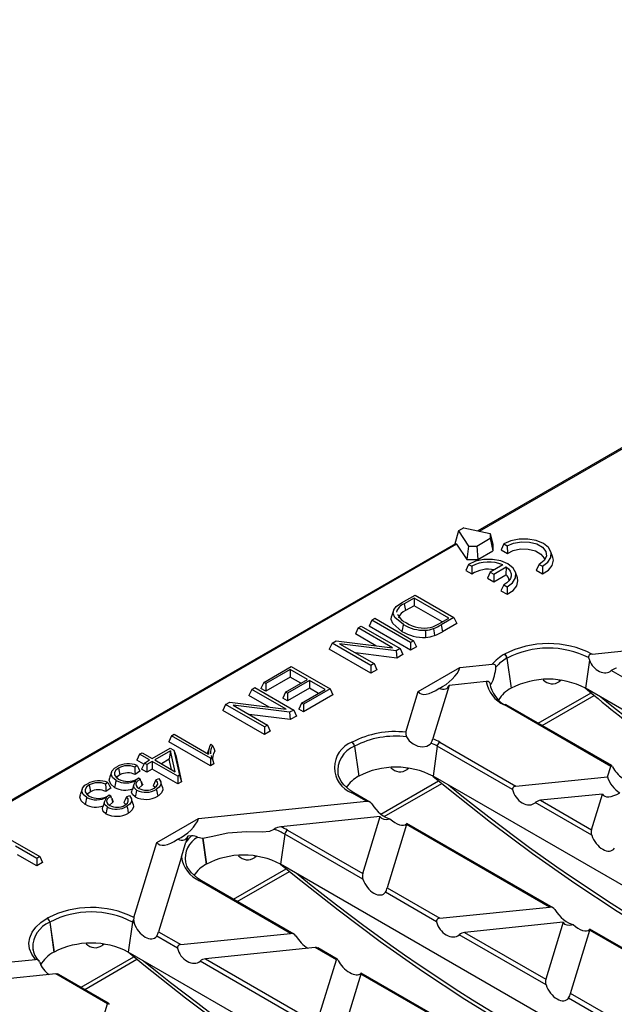
# Model space of a CAD drawing. Units: millimetres. Extents: x 28 to 1652, y 28 to 1160.
# Drawn here: x 1213 to 1294, y 871 to 1005 of the extents above; entities that cross this region are included whole.
import ezdxf

# ---------------------------------------------------------------- set-up
doc = ezdxf.new("R2010")
doc.units = ezdxf.units.MM
doc.header["$LTSCALE"] = 4
doc.layers.add('HAURATON_PRODUCT_CONTOUR', color=7, linetype='Continuous', lineweight=25)

msp = doc.modelspace()

# ---------------------------------------------------------------- linework, layer by layer
at = {"layer": 'HAURATON_PRODUCT_CONTOUR'}
for p, q in [((1395.67, 1005.02), (1275.29, 935.53)), ((1275.51, 935.48), (1395.67, 1004.85)), ((1273.39, 935.95), (1272.66, 935.52)), ((1273.39, 935.95), (1276.97, 935.16)), ((1272.66, 935.52), (1272.19, 933.74)), ((1272.66, 935.52), (1274.03, 933.46)), ((1275.14, 933.45), (1276.98, 934.51)), ((1276.97, 935.16), (1276.98, 934.51)), ((1276.97, 935.16), (1277.32, 933.66)), ((1276.98, 934.51), (1277.34, 932.8)), ((1272.25, 933.77), (1149.98, 863.18)), ((1272.41, 933.69), (1150.48, 863.3)), ((1272.41, 933.69), (1273.79, 931.62)), ((1274.03, 933.46), (1273.79, 931.62)), ((1274.03, 933.46), (1275.14, 933.45)), ((1275.14, 933.45), (1275.29, 931.61)), ((1277.32, 933.66), (1277.34, 932.8)), ((1278.83, 933.75), (1278.46, 932.93)), ((1278.83, 933.75), (1279.29, 933.48)), ((1279.29, 933.48), (1279.31, 932.44)), ((1275.29, 931.61), (1277.34, 932.8)), ((1278.46, 932.93), (1279.31, 932.44)), ((1285.48, 931.9), (1285.22, 932.69)), ((1274.02, 930.97), (1273.65, 930.15)), ((1273.79, 931.62), (1275.29, 931.61)), ((1274.02, 930.97), (1274.48, 930.71)), ((1274.48, 930.71), (1274.5, 929.66)), ((1278.68, 930.89), (1276.99, 929.91)), ((1277.46, 929.64), (1279.15, 930.62)), ((1279.15, 930.62), (1279.11, 929.56)), ((1283.64, 930.97), (1283.24, 930.17)), ((1283.64, 930.97), (1284.1, 930.7)), ((1284.1, 930.7), (1284.09, 929.68)), ((1273.65, 930.15), (1274.5, 929.66)), ((1276.99, 929.91), (1276.61, 929.1)), ((1276.61, 929.1), (1277.46, 928.61)), ((1276.99, 929.91), (1277.46, 929.64)), ((1277.46, 929.64), (1277.46, 928.61)), ((1277.46, 928.61), (1279.11, 929.56)), ((1280.68, 929.13), (1280.41, 929.91)), ((1283.24, 930.17), (1284.09, 929.68)), ((1278.83, 928.2), (1278.43, 927.39)), ((1278.83, 928.2), (1279.29, 927.93)), ((1279.29, 927.93), (1279.28, 926.9)), ((1264.93, 925.73), (1266.76, 926.79)), ((1266.62, 926.39), (1265.26, 925.6)), ((1271.35, 923.66), (1266.62, 926.39)), ((1266.62, 926.39), (1266.62, 925.35)), ((1266.76, 926.79), (1272.04, 923.74)), ((1278.43, 927.39), (1279.28, 926.9)), ((1266.62, 925.35), (1265.45, 924.68)), ((1270.45, 923.14), (1266.62, 925.35)), ((1263.81, 924.68), (1263.54, 923.89)), ((1270.01, 922.88), (1271.35, 923.66)), ((1272.04, 923.74), (1270.3, 922.73)), ((1272.04, 923.74), (1272.42, 922.92)), ((1259.03, 922.32), (1258.65, 921.51)), ((1259.03, 922.32), (1259.45, 922.57)), ((1263.71, 919.62), (1259.03, 922.32)), ((1259.45, 922.57), (1264.73, 919.52)), ((1260.88, 923.39), (1260.5, 922.57)), ((1266.15, 919.31), (1260.5, 922.57)), ((1260.88, 923.39), (1261.29, 923.63)), ((1266.15, 920.34), (1260.88, 923.39)), ((1261.29, 923.63), (1266.57, 920.58)), ((1270.3, 922.73), (1270.48, 921.81)), ((1272.42, 922.92), (1270.48, 921.81)), ((1261.42, 919.91), (1258.65, 921.51)), ((1255.48, 920.27), (1255.1, 919.46)), ((1255.48, 920.27), (1256.03, 920.59)), ((1260.76, 917.23), (1255.48, 920.27)), ((1256.03, 920.59), (1263.71, 919.62)), ((1264.18, 919.2), (1256.5, 920.17)), ((1256.5, 920.17), (1261.18, 917.47)), ((1266.57, 920.58), (1266.15, 920.34)), ((1266.15, 920.34), (1266.15, 919.31)), ((1266.95, 919.77), (1266.15, 919.31)), ((1266.57, 920.58), (1266.95, 919.77)), ((1260.76, 916.19), (1255.1, 919.46)), ((1264.27, 918.22), (1258.66, 918.92)), ((1264.73, 919.52), (1264.18, 919.2)), ((1264.18, 919.2), (1264.27, 918.22)), ((1265.11, 918.7), (1264.27, 918.22)), ((1264.73, 919.52), (1265.11, 918.7)), ((1278.9, 918.74), (1278.91, 918.75)), ((1290.36, 918.29), (1290.46, 917.94)), ((1290.82, 918.77), (1298.27, 919.53)), ((1246.19, 914.91), (1249.94, 917.08)), ((1249.94, 917.08), (1255.22, 914.03)), ((1261.18, 917.47), (1260.76, 917.23)), ((1260.76, 917.23), (1260.76, 916.19)), ((1261.18, 917.47), (1261.55, 916.65)), ((1272.87, 916.94), (1277.24, 917.39)), ((1279.25, 918.21), (1279.82, 914.13)), ((1279.26, 918.21), (1279.25, 918.21)), ((1279.26, 918.21), (1279.83, 914.14)), ((1290.46, 917.94), (1289.93, 914.14)), ((1249.8, 916.68), (1246.46, 914.75)), ((1249.8, 915.64), (1246.46, 913.71)), ((1252.13, 915.33), (1249.8, 916.68)), ((1249.8, 916.68), (1249.8, 915.64)), ((1251.24, 914.81), (1249.8, 915.64)), ((1261.55, 916.65), (1260.76, 916.19)), ((1267.2, 913.67), (1272.87, 916.94)), ((1296.99, 914.47), (1293.43, 916.52)), ((1246.19, 914.91), (1245.81, 914.09)), ((1246.46, 914.75), (1246.19, 914.91)), ((1246.46, 914.75), (1246.46, 913.71)), ((1249.16, 913.61), (1252.13, 915.33)), ((1252.41, 915.17), (1249.43, 913.45)), ((1254.53, 913.94), (1252.41, 915.17)), ((1252.41, 915.17), (1252.41, 914.13)), ((1271.39, 914.52), (1269.18, 907.27)), ((1276.44, 915.04), (1271.39, 914.52)), ((1286.68, 915.21), (1286.39, 915.05)), ((1244.56, 913.97), (1244.18, 913.15)), ((1246.94, 911.56), (1244.18, 913.15)), ((1244.56, 913.97), (1244.98, 914.21)), ((1249.24, 911.27), (1244.56, 913.97)), ((1244.98, 914.21), (1250.26, 911.16)), ((1246.46, 913.71), (1245.81, 914.09)), ((1249.16, 913.61), (1248.78, 912.79)), ((1249.43, 913.45), (1249.16, 913.61)), ((1252.41, 914.13), (1249.43, 912.42)), ((1249.43, 913.45), (1249.43, 912.42)), ((1251.33, 912.1), (1254.53, 913.94)), ((1255.22, 914.03), (1251.61, 911.94)), ((1255.6, 913.21), (1251.61, 910.91)), ((1253.63, 913.43), (1252.41, 914.13)), ((1255.22, 914.03), (1255.6, 913.21)), ((1265.52, 908.16), (1267.2, 913.67)), ((1279.83, 914.14), (1279.82, 914.13)), ((1283.51, 909.36), (1290.68, 913.5)), ((1284.02, 909.06), (1291.11, 913.15)), ((1308.24, 903.57), (1289.93, 914.14)), ((1241.01, 911.92), (1240.63, 911.1)), ((1241.01, 911.92), (1241.56, 912.24)), ((1246.28, 908.87), (1241.01, 911.92)), ((1241.56, 912.24), (1249.24, 911.27)), ((1249.71, 910.85), (1242.03, 911.81)), ((1242.03, 911.81), (1246.7, 909.11)), ((1249.43, 912.42), (1248.78, 912.79)), ((1251.33, 912.1), (1250.96, 911.29)), ((1251.61, 911.94), (1251.33, 912.1)), ((1251.61, 911.94), (1251.61, 910.91)), ((1293.37, 903.5), (1278.9, 911.85)), ((1293.49, 903.6), (1279.15, 911.88)), ((1246.28, 907.84), (1240.63, 911.1)), ((1249.79, 909.86), (1244.19, 910.57)), ((1250.26, 911.16), (1249.71, 910.85)), ((1249.71, 910.85), (1249.79, 909.86)), ((1250.64, 910.35), (1249.79, 909.86)), ((1250.26, 911.16), (1250.64, 910.35)), ((1251.61, 910.91), (1250.96, 911.29)), ((1246.7, 909.11), (1246.28, 908.87)), ((1246.7, 909.11), (1247.08, 908.3)), ((1233.65, 907.67), (1233.27, 906.86)), ((1233.65, 907.67), (1234, 907.87)), ((1238.93, 904.63), (1233.65, 907.67)), ((1234, 907.87), (1238.66, 905.18)), ((1246.28, 908.87), (1246.28, 907.84)), ((1247.08, 908.3), (1246.28, 907.84)), ((1238.93, 903.59), (1233.27, 906.86)), ((1238.98, 906.5), (1239.24, 906.35)), ((1258.18, 906.78), (1258.19, 906.79)), ((1258.54, 906.25), (1258.53, 906.25)), ((1258.54, 906.25), (1259.11, 902.18)), ((1269.78, 906.25), (1269.21, 902.18)), ((1280.03, 900.34), (1269.78, 906.25)), ((1270.13, 906.79), (1280.48, 900.82)), ((1229.3, 905.16), (1228.93, 904.35)), ((1229.3, 905.16), (1229.65, 905.36)), ((1230.68, 904.37), (1229.3, 905.16)), ((1229.65, 905.36), (1231.03, 904.57)), ((1231.03, 904.57), (1233.49, 905.99)), ((1233.52, 905.61), (1231.37, 904.37)), ((1233.52, 905.61), (1233.32, 904.46)), ((1233.49, 905.99), (1233.97, 905.72)), ((1234.16, 902.76), (1233.52, 905.61)), ((1233.97, 905.72), (1234.73, 902.29)), ((1233.97, 905.72), (1234.22, 904.97)), ((1234.22, 904.97), (1235.02, 901.42)), ((1238.76, 906), (1238.51, 905.27)), ((1239.04, 904.96), (1239.09, 904.72)), ((1258.53, 906.25), (1259.1, 902.17)), ((1228.98, 903.63), (1228.65, 903.4)), ((1229.88, 903.79), (1228.93, 904.35)), ((1229.96, 903.95), (1229.58, 903.13)), ((1229.96, 903.95), (1230.68, 904.37)), ((1230.3, 903.75), (1229.96, 903.95)), ((1231.03, 904.17), (1230.3, 903.75)), ((1230.3, 903.75), (1230.3, 902.71)), ((1234.51, 902.16), (1231.03, 904.17)), ((1231.03, 904.17), (1231.03, 903.13)), ((1231.37, 904.37), (1234.16, 902.76)), ((1233.32, 904.46), (1232.27, 903.85)), ((1233.64, 903.06), (1233.32, 904.46)), ((1239.09, 904.72), (1238.93, 904.63)), ((1238.93, 904.63), (1238.93, 903.59)), ((1239.4, 903.86), (1238.93, 903.59)), ((1225.49, 902.72), (1225.23, 901.94)), ((1229.36, 902.84), (1228.71, 902.38)), ((1230.3, 902.71), (1229.58, 903.13)), ((1231.03, 903.13), (1230.3, 902.71)), ((1234.51, 901.12), (1231.03, 903.13)), ((1234.73, 902.29), (1234.51, 902.16)), ((1234.73, 902.29), (1235.02, 901.42)), ((1265.96, 903.25), (1265.68, 903.09)), ((1292.94, 902.08), (1293.37, 903.5)), ((1224.99, 901.33), (1224.67, 901.1)), ((1228.95, 901.77), (1229.18, 901.93)), ((1229.18, 901.93), (1229.37, 901.79)), ((1229.62, 900.9), (1229.2, 900.53)), ((1229.5, 901.48), (1229.37, 901.79)), ((1231.53, 901.66), (1231.91, 901.84)), ((1234.51, 902.16), (1234.51, 901.12)), ((1235.02, 901.42), (1234.51, 901.12)), ((1259.11, 902.18), (1259.1, 902.17)), ((1262.12, 897.01), (1269.97, 901.54)), ((1262.58, 896.68), (1270.39, 901.19)), ((1328.41, 868), (1269.21, 902.18)), ((1280.48, 900.82), (1292.94, 902.08)), ((1221.51, 900.42), (1221.25, 899.64)), ((1225.38, 900.54), (1224.72, 900.08)), ((1224.96, 899.47), (1225.19, 899.63)), ((1225.19, 899.63), (1225.38, 899.49)), ((1231.37, 900.66), (1231.18, 900.87)), ((1260.16, 898.75), (1258.18, 899.89)), ((1260.62, 898.65), (1258.43, 899.92)), ((1292.23, 899.74), (1283.83, 898.89)), ((1290.74, 894.89), (1292.23, 899.74)), ((1225.63, 898.6), (1225.21, 898.22)), ((1225.51, 899.18), (1225.38, 899.49)), ((1227.38, 898.36), (1227.19, 898.57)), ((1227.55, 899.36), (1227.92, 899.53)), ((1237.32, 896.42), (1260.16, 898.75)), ((1290.78, 894.13), (1283.1, 898.57)), ((1283.83, 898.89), (1290.74, 894.89)), ((1231.66, 893.15), (1237.32, 896.42)), ((1262.01, 896.67), (1248.5, 895.29)), ((1259.64, 888.93), (1262.01, 896.67)), ((1265.61, 895.6), (1262.99, 887)), ((1285.05, 884.38), (1265.61, 895.6)), ((1285.52, 884.28), (1265.65, 895.75)), ((1210.47, 894.29), (1215.75, 891.24)), ((1249.06, 894.29), (1248.49, 890.22)), ((1259.67, 888.17), (1249.06, 894.29)), ((1249.41, 894.83), (1259.64, 888.93)), ((1228.54, 882.96), (1231.66, 893.15)), ((1235.85, 894), (1235.6, 893.21)), ((1236.38, 894.06), (1235.85, 894)), ((1237.21, 893.9), (1237.88, 893.75)), ((1237.88, 893.75), (1238.38, 890.21)), ((1237.9, 893.75), (1238.4, 890.22)), ((1215.33, 891), (1212.45, 892.66)), ((1215.33, 889.97), (1212.72, 891.47)), ((1215.75, 891.24), (1215.33, 891)), ((1215.33, 891), (1215.33, 889.97)), ((1216.13, 890.43), (1215.33, 889.97)), ((1215.75, 891.24), (1216.13, 890.43)), ((1234.99, 891.21), (1231.89, 881.03)), ((1238.4, 890.22), (1238.38, 890.21)), ((1245.25, 891.29), (1244.96, 891.13)), ((1307.69, 856.04), (1248.49, 890.22)), ((1242.07, 885.44), (1249.25, 889.58)), ((1242.59, 885.14), (1249.67, 889.23)), ((1249.83, 880.79), (1237.46, 887.93)), ((1250.29, 880.7), (1237.71, 887.96)), ((1269.69, 882.39), (1262.75, 886.39)), ((1262.99, 887), (1270.15, 882.86)), ((1270.15, 882.86), (1285.05, 884.38)), ((1216.74, 882.86), (1216.76, 882.87)), ((1217.09, 882.33), (1217.66, 878.25)), ((1217.11, 882.33), (1217.09, 882.33)), ((1217.11, 882.33), (1217.68, 878.26)), ((1228.35, 882.33), (1227.77, 878.26)), ((1228.57, 882.2), (1228.35, 882.33)), ((1286.9, 882.3), (1273.49, 880.93)), ((1286.9, 882.3), (1284.53, 874.56)), ((1231.89, 881.03), (1234.92, 879.28)), ((1273.49, 880.93), (1284.53, 874.56)), ((1287.88, 872.63), (1290.51, 881.23)), ((1290.47, 881.31), (1290.53, 881.37)), ((1290.51, 881.23), (1309.94, 870.01)), ((1310.41, 869.91), (1290.54, 881.38)), ((1234.47, 878.8), (1231.65, 880.43)), ((1234.92, 879.28), (1249.83, 880.79)), ((1284.57, 873.8), (1272.76, 880.61)), ((1214.78, 878.79), (1214.82, 878.51)), ((1217.68, 878.26), (1217.66, 878.25)), ((1224.53, 879.33), (1224.24, 879.17)), ((1286.97, 844.08), (1227.77, 878.26)), ((1253.17, 878.86), (1238.27, 877.35)), ((1256.06, 877.2), (1253.17, 878.86)), ((1256.18, 877.3), (1253.55, 878.81)), ((1201.78, 875.9), (1215.14, 877.26)), ((1221.36, 873.48), (1228.53, 877.62)), ((1221.87, 873.18), (1228.95, 877.27)), ((1253.46, 867.83), (1237.54, 877.03)), ((1238.27, 877.35), (1253.43, 868.59)), ((1253.43, 868.59), (1256.06, 877.2)), ((1217.94, 875.28), (1200.3, 873.48)), ((1224.96, 871.23), (1217.94, 875.28)), ((1225.07, 871.33), (1218.33, 875.22)), ((1259.4, 875.27), (1256.78, 866.66)), ((1274.72, 866.42), (1259.4, 875.27)), ((1275.18, 866.33), (1259.44, 875.41)), ((1287.64, 872.03), (1294.58, 868.02)), ((1295.04, 868.49), (1287.88, 872.63)), ((1222.33, 862.62), (1224.96, 871.23))]:
    msp.add_line(p, q, dxfattribs=at)
at = {"layer": 'HAURATON_PRODUCT_CONTOUR', "flags": 128}
for points in [[(1284.1, 930.7), (1284.83, 931.25), (1285.23, 931.9), (1285.25, 932.59), (1284.89, 933.24), (1284.2, 933.8), (1283.23, 934.21), (1282.09, 934.41), (1280.9, 934.4), (1279.77, 934.17), (1278.83, 933.75)], [(1279.29, 933.48), (1280.16, 933.86), (1281.22, 934.05), (1282.31, 934), (1283.31, 933.74), (1284.09, 933.29), (1284.54, 932.72), (1284.61, 932.08), (1284.3, 931.48), (1283.64, 930.97)], [(1279.31, 932.44), (1280.1, 932.85), (1281.09, 933.06), (1282.15, 933.05), (1283.13, 932.81), (1283.88, 932.37), (1284.3, 931.81), (1284.36, 931.55)], [(1284.09, 929.68), (1284.9, 930.19), (1285.4, 930.83), (1285.56, 931.52), (1285.48, 931.9)], [(1279.29, 927.93), (1280.02, 928.47), (1280.42, 929.12), (1280.44, 929.81), (1280.09, 930.47), (1279.39, 931.03), (1278.42, 931.43), (1277.28, 931.64), (1276.09, 931.62), (1274.96, 931.4), (1274.02, 930.97)], [(1279.15, 930.62), (1279.46, 930.34), (1279.69, 930.03), (1279.81, 929.7), (1279.82, 929.37), (1279.72, 929.04), (1279.52, 928.73), (1279.22, 928.44), (1278.83, 928.2)], [(1279.28, 926.9), (1280.09, 927.42), (1280.6, 928.05), (1280.75, 928.75), (1280.68, 929.13)], [(1265.17, 922.78), (1264, 923.76), (1263.78, 924.27), (1263.86, 924.79), (1264.2, 925.22), (1264.93, 925.73)], [(1265.26, 925.6), (1265.36, 925.14), (1265.45, 924.68)], [(1264.98, 921.86), (1263.74, 922.91), (1263.51, 923.46), (1263.58, 923.89)], [(1265.17, 922.78), (1265.11, 922.51), (1265.06, 922.23), (1264.98, 921.86)], [(1268.15, 922.01), (1268.16, 921.71), (1268.17, 921.42), (1268.18, 921.03)], [(1269.26, 922.22), (1269.31, 921.94), (1269.35, 921.66), (1269.4, 921.28)], [(1290.82, 918.77), (1290.57, 918.7), (1290.45, 918.62), (1290.38, 918.52), (1290.35, 918.41), (1290.36, 918.29)], [(1277.76, 917.01), (1277.75, 917.13), (1277.7, 917.23), (1277.63, 917.3), (1277.5, 917.37), (1277.3, 917.39), (1277.24, 917.39)], [(1276.92, 914.84), (1277.02, 914.65), (1277.06, 914.66)], [(1286.39, 915.05), (1286.41, 915.2), (1286.42, 915.25)], [(1239.24, 906.35), (1239.39, 905.97), (1239.55, 905.58)], [(1265.59, 907.52), (1265.97, 906.98), (1266.51, 906.55), (1267.13, 906.27), (1267.76, 906.15), (1268.35, 906.23), (1268.81, 906.52), (1268.94, 906.68)], [(1228.98, 903.63), (1229.17, 903.24), (1229.36, 902.84)], [(1239.09, 904.72), (1239.25, 904.29), (1239.4, 903.86)], [(1293.61, 903.42), (1293.56, 903.51), (1293.51, 903.58), (1293.47, 903.61), (1293.43, 903.6), (1293.38, 903.52), (1293.37, 903.5)], [(1226.11, 901.57), (1225.63, 901.97), (1225.46, 902.43), (1225.54, 902.84), (1225.88, 903.24), (1226.2, 903.45)], [(1226.45, 903.28), (1226.07, 902.99), (1225.9, 902.68), (1225.91, 902.36), (1226.11, 902.03), (1226.46, 901.77)], [(1226.63, 902.35), (1226.27, 902.06), (1226.22, 901.95)], [(1226.45, 903.28), (1226.54, 902.82), (1226.63, 902.35)], [(1228.65, 903.4), (1228.68, 902.89), (1228.71, 902.38)], [(1256.26, 902.43), (1256.35, 902.11), (1256.79, 901.26)], [(1265.7, 903.29), (1265.69, 903.24), (1265.68, 903.09)], [(1222.12, 899.27), (1221.64, 899.67), (1221.47, 900.13), (1221.56, 900.54), (1221.89, 900.94), (1222.21, 901.15)], [(1222.46, 900.98), (1222.08, 900.69), (1221.91, 900.38), (1221.92, 900.06), (1222.12, 899.73), (1222.47, 899.47)], [(1222.46, 900.98), (1222.55, 900.52), (1222.65, 900.05)], [(1224.67, 901.1), (1224.7, 900.59), (1224.72, 900.08)], [(1224.99, 901.33), (1225.19, 900.94), (1225.38, 900.54)], [(1225.92, 900.64), (1225.38, 901.1), (1225.19, 901.61), (1225.26, 901.93)], [(1226.11, 901.57), (1226.05, 901.29), (1225.99, 901.01), (1225.92, 900.64)], [(1228.55, 901.07), (1228.42, 900.68), (1228.29, 900.29)], [(1228.91, 900.28), (1228.62, 900.53), (1228.5, 900.82), (1228.56, 901.09), (1228.86, 901.62)], [(1229.37, 901.79), (1228.94, 901.41), (1228.81, 901.12), (1228.84, 900.89), (1229, 900.67), (1229.23, 900.5)], [(1229.5, 901.48), (1229.56, 901.2), (1229.62, 900.9)], [(1231.53, 901.66), (1231.36, 901.27), (1231.18, 900.87)], [(1231.29, 900.53), (1231.63, 900.81), (1231.77, 901.08), (1231.74, 901.37), (1231.53, 901.66)], [(1231.91, 901.84), (1232.2, 901.39), (1232.19, 901.02), (1231.98, 900.68), (1231.58, 900.38)], [(1232.44, 900.66), (1232.31, 901.05), (1232.18, 901.44)], [(1257.85, 900.3), (1257.07, 900.98), (1256.78, 901.38)], [(1269.17, 902.19), (1271.31, 900.43), (1277.01, 895.94), (1282.73, 891.67), (1288.47, 887.63), (1294.23, 883.83), (1299.99, 880.27), (1305.74, 876.96), (1311.48, 873.9), (1317.2, 871.11), (1322.89, 868.57), (1328.54, 866.31), (1329.52, 865.96)], [(1221.93, 898.34), (1221.39, 898.8), (1221.2, 899.31), (1221.27, 899.63)], [(1222.65, 900.05), (1222.28, 899.76), (1222.23, 899.64)], [(1228.72, 899.36), (1228.37, 899.66), (1228.23, 900.01), (1228.3, 900.29)], [(1228.91, 900.28), (1228.86, 900.01), (1228.8, 899.73), (1228.72, 899.36)], [(1231.58, 900.38), (1231.64, 900.11), (1231.7, 899.83), (1231.77, 899.46)], [(1232.42, 900.66), (1232.48, 900.32), (1232.31, 899.9), (1231.92, 899.55), (1231.77, 899.46)], [(1258.43, 899.92), (1257.9, 900.26), (1257.85, 900.3)], [(1280.48, 900.82), (1280.28, 900.76), (1280.14, 900.68), (1280.06, 900.59), (1280.02, 900.47), (1280.02, 900.36), (1280.03, 900.34)], [(1222.12, 899.27), (1222.06, 898.99), (1222.01, 898.71), (1221.93, 898.34)], [(1224.56, 898.77), (1224.43, 898.38), (1224.3, 897.99)], [(1224.93, 897.98), (1224.63, 898.23), (1224.51, 898.52), (1224.57, 898.79), (1224.88, 899.32)], [(1225.38, 899.49), (1224.96, 899.11), (1224.83, 898.82), (1224.85, 898.59), (1225.01, 898.37), (1225.25, 898.2)], [(1225.51, 899.18), (1225.57, 898.9), (1225.63, 898.6)], [(1227.55, 899.36), (1227.37, 898.96), (1227.19, 898.57)], [(1227.3, 898.23), (1227.65, 898.5), (1227.78, 898.78), (1227.75, 899.07), (1227.55, 899.36)], [(1227.92, 899.53), (1228.21, 899.09), (1228.21, 898.72), (1227.99, 898.38), (1227.6, 898.08)], [(1228.43, 898.35), (1228.5, 898.02), (1228.32, 897.6), (1227.94, 897.25), (1227.78, 897.16)], [(1228.45, 898.36), (1228.32, 898.75), (1228.19, 899.14)], [(1224.74, 897.06), (1224.38, 897.36), (1224.25, 897.71), (1224.31, 897.99)], [(1224.93, 897.98), (1224.87, 897.71), (1224.81, 897.43), (1224.74, 897.06)], [(1227.6, 898.08), (1227.65, 897.8), (1227.71, 897.53), (1227.78, 897.16)], [(1265.61, 895.6), (1265.65, 895.71), (1265.65, 895.75), (1265.61, 895.71), (1265.58, 895.68)], [(1237.9, 893.75), (1239.06, 893.95), (1241.3, 894.47), (1243.84, 894.64), (1245.96, 894.59), (1247, 894.7), (1247.61, 894.96)], [(1234.99, 891.21), (1235.17, 891.79), (1235.6, 893.21)], [(1235.54, 890.47), (1235.71, 889.95), (1235.83, 889.69)], [(1244.98, 891.33), (1244.97, 891.27), (1244.96, 891.13)], [(1248.45, 890.23), (1250.6, 888.47), (1256.29, 883.98), (1262.01, 879.71), (1267.75, 875.67), (1273.51, 871.87), (1279.27, 868.31), (1285.02, 865), (1290.76, 861.94), (1296.48, 859.15), (1302.17, 856.61), (1307.83, 854.35), (1309.31, 853.82)], [(1237.13, 888.34), (1236.35, 889.02), (1235.81, 889.77)], [(1237.71, 887.96), (1237.18, 888.3), (1237.13, 888.34)], [(1215.14, 877.26), (1214.65, 877.97), (1214.36, 878.7), (1214.27, 879.46), (1214.38, 880.21), (1214.7, 880.95), (1215.2, 881.64), (1215.89, 882.29), (1216.74, 882.86)], [(1228.54, 882.96), (1228.51, 882.78), (1228.5, 882.7)], [(1228.5, 882.7), (1228.51, 882.46), (1228.57, 882.2)], [(1270.15, 882.86), (1269.94, 882.81), (1269.81, 882.73), (1269.73, 882.63), (1269.69, 882.52), (1269.69, 882.4), (1269.69, 882.39)], [(1224.26, 879.37), (1224.25, 879.31), (1224.24, 879.17)], [(1227.74, 878.27), (1229.88, 876.51), (1235.57, 872.02), (1241.29, 867.75), (1247.04, 863.71), (1252.79, 859.91), (1258.55, 856.35), (1264.3, 853.04), (1270.05, 849.98), (1275.77, 847.19), (1281.46, 844.65), (1287.11, 842.39), (1288.01, 842.06)], [(1234.92, 879.28), (1234.72, 879.22), (1234.58, 879.14), (1234.5, 879.05), (1234.46, 878.93), (1234.46, 878.82), (1234.47, 878.8)], [(1256.3, 877.12), (1256.25, 877.21), (1256.2, 877.28), (1256.16, 877.3), (1256.12, 877.3), (1256.07, 877.22), (1256.06, 877.2)], [(1259.4, 875.27), (1259.44, 875.37), (1259.44, 875.41), (1259.4, 875.38), (1259.37, 875.35)], [(1225.2, 871.15), (1225.15, 871.25), (1225.1, 871.31), (1225.06, 871.34), (1225.01, 871.33), (1224.97, 871.26), (1224.96, 871.23)]]:
    msp.add_lwpolyline(points, dxfattribs=at)
at = {"layer": 'HAURATON_PRODUCT_CONTOUR'}
for centre, radius, start, end in [((1276.77, 926.54), 4.75, 66.2617, 118.7417), ((1276.75, 926.13), 4.18, 78.9637, 122.5947), ((1278.34, 928.62), 1.22, 7.4745, 50.8657), ((1265.82, 924.07), 1.63, 110.1813, 165.2648), ((1266.52, 925.23), 2.4, 205.6118, 247.341), ((1265.95, 923.27), 1.49, 109.5973, 164.3138), ((1267.99, 927.49), 5.49, 239.0652, 271.6757), ((1268.04, 926.83), 4.53, 237.3045, 280.5792), ((1267.55, 926.88), 4.69, 286.3769, 301.5785), ((1266.89, 928.36), 6.57, 291.1801, 301.2049), ((1267.98, 926.87), 5.84, 239.1364, 271.9686), ((1268, 925.7), 3.69, 272.3384, 289.9912), ((1268.01, 925.14), 4.1, 272.3638, 289.8916), ((1266.9, 927.76), 6.95, 291.1438, 301.0796), ((1284.88, 907.22), 12.98, 62.7989, 117.3758), ((1281.83, 913.47), 6.03, 119.0813, 139.5117), ((1278.47, 918.09), 0.782, 8.6901, 57.0934), ((1278.49, 918.1), 0.782, 8.6901, 57.0934), ((1284.89, 907.32), 12.26, 63.5046, 117.3243), ((1271.63, 917.42), 6.14, 333.4956, 356.1489), ((1282.06, 913.16), 5.78, 119.1944, 138.2183), ((1294.31, 915.51), 1.34, 96.4326, 130.9577), ((1276.54, 914.61), 0.444, 31.9533, 103.8465), ((1280.77, 915.84), 4.41, 190.5242, 244.8656), ((1280.95, 915.41), 4.07, 188.0767, 245.25), ((1284.88, 904.39), 10.97, 62.6097, 117.3903), ((1285.42, 916.38), 1.65, 222.238, 305.9448), ((1281.89, 910.18), 4.47, 117.7047, 147.9612), ((1453.29, 1110.62), 255.53, 230.2494, 235.6519), ((1279.04, 911.65), 0.251, 65.6514, 125.6591), ((1264.08, 895.52), 12.71, 83.5144, 117.5857), ((1264.1, 895.59), 12.02, 82.8939, 117.5389), ((1266.44, 907.94), 0.945, 166.5712, 205.9394), ((1241.03, 905.31), 2.37, 149.8179, 183.1667), ((1240.56, 905.44), 1.6, 145.3821, 187.6791), ((1259.49, 903.34), 3.69, 110.7834, 249.2166), ((1257.75, 906.13), 0.782, 8.6901, 57.0934), ((1257.77, 906.14), 0.782, 8.6901, 57.0934), ((1266.61, 907.95), 2.66, 331.2714, 345.0059), ((1265.65, 899.07), 8.29, 60.1125, 66.6223), ((1265.72, 899.11), 8.85, 60.1256, 67.0147), ((1270.56, 906.14), 0.782, 122.9066, 171.3099), ((1240.79, 904.64), 1.55, 142.9673, 197.876), ((1259.88, 902.86), 3.64, 111.7525, 186.8495), ((1227.78, 900.54), 3.31, 68.7483, 118.5416), ((1227.67, 900.99), 2.6, 67.9253, 118.2505), ((1227.7, 900.38), 2.24, 63.1724, 118.272), ((1264.16, 892.43), 10.97, 62.6096, 117.3904), ((1264.71, 904.42), 1.65, 222.2381, 305.9447), ((1223.79, 898.24), 3.31, 68.7483, 118.5416), ((1223.69, 898.69), 2.6, 67.9253, 118.2505), ((1227.44, 904.21), 2.96, 243.2333, 298.7579), ((1227.7, 904.04), 2.59, 241.3242, 298.8967), ((1284.9, 925.66), 60.44, 203.5801, 204.1198), ((1230.47, 899.33), 1.79, 114.3586, 118.3703), ((1261.19, 898.19), 4.5, 117.7741, 147.1237), ((1223.71, 898.08), 2.24, 63.1724, 118.272), ((1227.35, 903.18), 2.91, 240.4915, 290.556), ((1230.16, 902.74), 2.76, 243.1522, 301.1243), ((1230.23, 902.38), 2.13, 242.0779, 299.6241), ((1258.33, 899.69), 0.251, 65.6516, 125.6591), ((1223.36, 900.88), 2.91, 240.4915, 290.556), ((1223.45, 901.91), 2.96, 243.2333, 298.7579), ((1223.71, 901.74), 2.59, 241.3242, 298.8967), ((1226.25, 900.08), 2.13, 242.0779, 299.6241), ((1280.91, 923.36), 60.44, 203.5801, 204.1198), ((1226.48, 897.03), 1.79, 114.3586, 118.3703), ((1230.16, 902.17), 3.16, 242.9995, 300.7139), ((1260.24, 897.99), 0.763, 31.907, 96.0251), ((1283.98, 897.56), 1.34, 96.4325, 130.9576), ((1226.17, 899.87), 3.16, 242.9995, 300.7139), ((1226.17, 900.44), 2.76, 243.1522, 301.1243), ((1248.76, 893.28), 2.03, 97.3868, 124.2387), ((1244.7, 886.64), 8.81, 60.2833, 70.6619), ((1245.02, 887.18), 8.82, 60.1177, 66.7775), ((1249.84, 894.18), 0.782, 122.9066, 171.3099), ((1292.06, 894.57), 1.36, 166.1216, 198.6054), ((1238.85, 890.98), 3.34, 119.3887, 188.8151), ((1239.54, 890.41), 4.82, 130.8845, 144.5851), ((1236.53, 892.63), 1.43, 61.8731, 96.1513), ((1239.29, 891.88), 4.35, 188.879, 245.1239), ((1240.48, 886.23), 4.5, 117.7739, 147.1239), ((1243.44, 880.47), 10.97, 62.6096, 117.3903), ((1243.99, 892.46), 1.65, 222.2379, 305.9448), ((1260.96, 888.6), 1.36, 166.1214, 198.6054), ((1237.61, 887.73), 0.251, 65.6531, 125.6571), ((1260.46, 887.66), 2.61, 331.112, 345.3348), ((1222.73, 871.3), 13.02, 63.5127, 117.3238), ((1222.73, 871.49), 12.22, 62.6096, 117.3903), ((1285.13, 883.62), 0.763, 31.907, 96.0251), ((1218.57, 878.83), 3.79, 112.9511, 180.6328), ((1216.32, 882.21), 0.782, 8.6901, 57.0934), ((1216.33, 882.22), 0.782, 8.6901, 57.0934), ((1229.14, 882.2), 0.806, 142.3116, 170.8288), ((1229.36, 881.69), 2.61, 331.1129, 345.3331), ((1273.64, 879.6), 1.34, 96.4325, 130.9575), ((1290.18, 881.38), 0.361, 335.6946, 358.3589), ((1222.73, 868.51), 10.97, 62.6097, 117.3903), ((1249.91, 880.03), 0.763, 31.9067, 96.0251), ((1217.61, 879.05), 2.81, 185.8939, 226.7665), ((1219.65, 874.41), 4.33, 117.3825, 151.8684), ((1223.27, 880.5), 1.65, 222.2383, 305.9446), ((1253.28, 878.31), 0.566, 61.6726, 101.6145), ((1215.19, 876.7), 0.565, 19.9275, 95.3145), ((1218.93, 877.99), 3.39, 198.8675, 235.8048), ((1238.42, 876.02), 1.34, 96.4331, 130.9571), ((1218.06, 874.72), 0.566, 61.6726, 101.6156), ((1285.81, 874.23), 1.32, 165.6686, 199.0583), ((1285.71, 873.15), 2.23, 329.8844, 346.5627)]:
    msp.add_arc(centre, radius, start, end, dxfattribs=at)
for centre, major_axis, ratio, start_param, end_param in [((1272.34, 933.25), (-0.059, 0.536), 0.371639, 5.659553, 6.444869), ((1292.09, 918.17), (-1.26, 1.72), 0.730245, 1.198298, 3.211368), ((1270.48, 915.97), (2.31, 1.9), 0.449224, 4.176681, 5.67685), ((1269.72, 915.9), (-1.43, 1.74), 0.555624, 2.347352, 3.483416), ((1269.59, 915.46), (2.31, 1.9), 0.449224, 3.040617, 4.540786), ((1315.23, 1055.46), (-110.74, 174.03), 0.546414, 2.120571, 2.238146), ((1295.11, 903.17), (1.56, -1.53), 0.486031, 4.104426, 6.042804), ((1294.51, 1043.5), (-110.74, 174.03), 0.546414, 2.120571, 2.526668), ((1294.61, 901.53), (-1.43, 1.74), 0.555624, 0.847184, 2.1653), ((1281.76, 900.22), (-1.26, 1.72), 0.730245, 1.018088, 3.211368), ((1294.61, 901.53), (2.31, 1.9), 0.449224, 3.040617, 4.358734), ((1262.23, 898.23), (-1.63, 1.76), 0.404431, 1.126157, 2.66104), ((1234.94, 895.45), (2.31, 1.9), 0.449224, 4.176681, 5.67685), ((1264.39, 898.45), (2.31, 1.9), 0.449224, 3.040617, 3.92049), ((1264.01, 897.2), (1.56, -1.53), 0.486031, 4.762823, 6.297706), ((1234.04, 894.94), (2.31, 1.9), 0.449224, 3.040617, 4.540786), ((1234.18, 895.38), (-1.43, 1.74), 0.555624, 2.347352, 3.483416), ((1239.04, 895.87), (2.36, 1.63), 0.577036, 3.863186, 3.869906), ((1292.35, 894.11), (-1.25, 1.99), 0.601975, 1.19647, 3.38975), ((1273.8, 1031.54), (-110.74, 174.03), 0.546414, 2.120571, 2.526668), ((1261.25, 888.14), (-1.25, 1.99), 0.601975, 1.19647, 3.38975), ((1287.12, 883.86), (-1.63, 1.76), 0.404431, 1.126157, 2.66104), ((1230.14, 882.17), (-1.25, 1.99), 0.601975, 1.19647, 3.38975), ((1271.42, 882.26), (-1.26, 1.72), 0.730245, 1.018088, 3.211368), ((1289.29, 884.08), (2.31, 1.9), 0.449224, 3.040617, 3.92049), ((1288.9, 882.83), (1.56, -1.53), 0.486031, 4.762823, 6.297706), ((1251.9, 880.28), (-1.63, 1.76), 0.404431, 1.126157, 2.149956), ((1236.2, 878.68), (-1.26, 1.72), 0.730245, 1.018088, 3.211368), ((1253.08, 1019.58), (-110.74, 174.03), 0.546414, 2.120571, 2.526645), ((1257.8, 876.87), (1.56, -1.53), 0.486031, 4.104426, 6.297706), ((1286.14, 873.77), (-1.25, 1.99), 0.601975, 1.19647, 3.38975)]:
    msp.add_ellipse(centre, major_axis=major_axis, ratio=ratio, start_param=start_param, end_param=end_param, dxfattribs=at)

doc.saveas('drawing.dxf')
